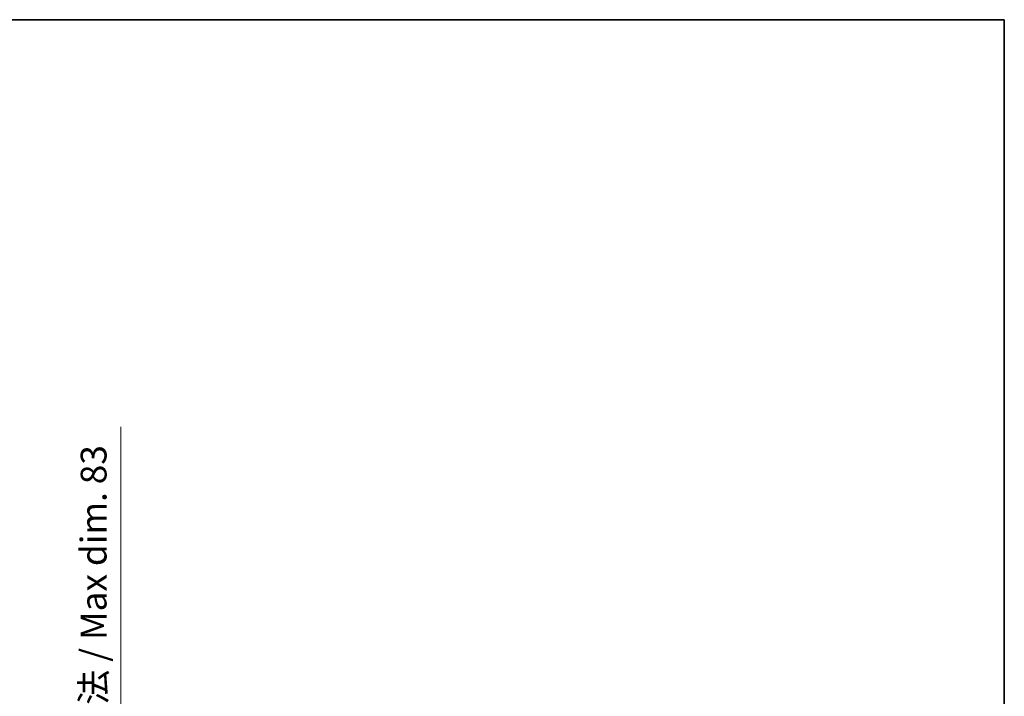
# Model space of a CAD drawing. Units: millimetres. Extents: x -1 to 11604, y 0 to 1545.
# Drawn here: x 3200 to 3724, y 1185 to 1545 of the extents above; entities that cross this region are included whole.
import ezdxf

# ---------------------------------------------------------------- set-up
doc = ezdxf.new("R2010")
doc.units = ezdxf.units.MM
for name, color, linetype, lineweight in [('Border (ISO)', 7, 'Continuous', 35), ('Dimension (ISO)', 7, 'Continuous', 18), ('Dimension (ISO) @ 1', 7, 'Continuous', 18)]:
    doc.layers.add(name, color=color, linetype=linetype, lineweight=lineweight)
doc.styles.add('Note Text (TK)', font='MS PGothic.ttf')
doc.dimstyles.new('Default - Method 1b (TK)', dxfattribs={"dimscale": 4, "dimtxt": 2.5, "dimasz": 2.5, "dimexe": 1, "dimexo": 1.5, "dimgap": 1, "dimtad": 1, "dimtoh": 1, "dimrnd": 1e-08, "dimdsep": 46, "dimtxsty": 'Note Text (TK)', "dimcen": 0.09, "dimdle": 5, "dimclrd": 100, "dimclre": 100, "dimclrt": 7, "dimadec": 1, "dimazin": 1, "dimtfac": 1, "dimtmove": 0, "dimatfit": 3, "dimfxl": 1, "dimtolj": 1, "dimlwd": -1, "dimlwe": -1, "dimarcsym": 0})

# ---------------------------------------------------------------- blocks, each defined once
blk = doc.blocks.new('図面枠 tk図枠')
at = {"layer": 'Border (ISO)'}
for p, q in [((14.5, 289), (405.5, 289)), ((405.5, 289), (405.5, 8))]:
    blk.add_line(p, q, dxfattribs=at)
blk = doc.blocks.new('*D82')
at = {"layer": 'Defpoints', "color": 0}
for p in [(3149.23, 1100.77), (3149.23, 1017.77), (3253.73, 1017.77)]:
    blk.add_point(p, dxfattribs=at)
at = {"layer": 'Dimension (ISO)', "color": 100}
for p, q in [((3253.73, 1100.77), (3253.73, 1328.74)), ((3157.48, 1100.77), (3259.23, 1100.77)), ((3253.73, 1031.52), (3253.73, 1087.02)), ((3157.48, 1017.77), (3259.23, 1017.77))]:
    blk.add_line(p, q, dxfattribs=at)
for points in [[(3251.44, 1087.02), (3256.03, 1087.02), (3253.73, 1100.77)], [(3251.44, 1031.52), (3256.03, 1031.52), (3253.73, 1017.77)]]:
    blk.add_solid(points, dxfattribs=at)
at = {"layer": 'Dimension (ISO)', "color": 7, "insert": (3239.17, 1124.49), "char_height": 13.75, "attachment_point": 4, "rotation": 90, "style": 'Note Text (TK)'}
blk.add_mtext('\\A1;\\fＭＳ Ｐゴシック|b0|i0;\\H13.7500;有効寸法 / Max dim. 83', dxfattribs=at)

msp = doc.modelspace()

# ---------------------------------------------------------------- block references
at = {"xscale": 5.5, "yscale": 5.5, "zscale": 5.5}
msp.add_blockref('図面枠 tk図枠', (1493.6679, -44.0148), dxfattribs=at)

# ---------------------------------------------------------------- dimensions: what is measured, and where the dimension line sits
at = {"layer": 'Dimension (ISO) @ 1', "color": 100}
dim = msp.add_linear_dim(base=(3253.7348, 1017.7692), p1=(3149.2348, 1100.7692), p2=(3149.2348, 1017.7692), angle=270, text='\\fＭＳ Ｐゴシック|b0|i0;\\H13.7500;有効寸法 / Max dim. <>', dimstyle='Default - Method 1b (TK)', override={"dimscale": 1, "dimtxt": 13.75, "dimasz": 13.75, "dimexe": 5.5, "dimexo": 8.25, "dimgap": 5.5, "dimtoh": 0, "dimdec": 2, "dimcen": 0.495, "dimtol": 0, "dimlim": 0, "dimtp": 0, "dimtm": 0, "dimtdec": 2, "dimtix": 0, "dimtofl": 0, "dimtmove": 0, "dimatfit": 2}, dxfattribs=at)
dim.commit()
dim.dimension.update_dxf_attribs({"geometry": '*D82', "text_midpoint": (3253.7348, 1223.8682), "dimtype": 128})

doc.saveas('drawing.dxf')
